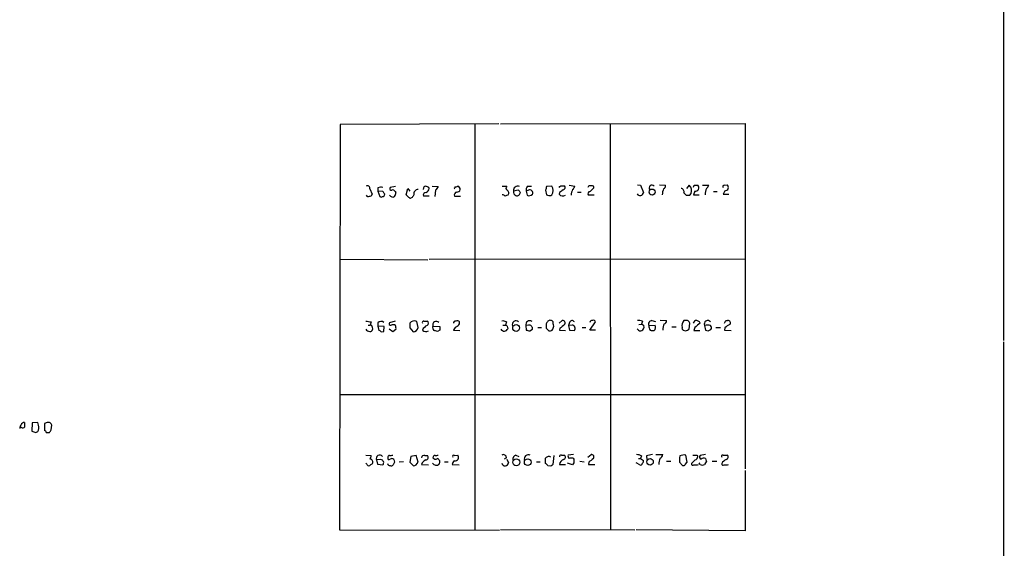
# Model space of a CAD drawing. Extents: x 5 to 1053, y 9 to 888.
# Drawn here: x 868 to 1053, y 361 to 460 of the extents above; entities that cross this region are included whole.
import ezdxf

# ---------------------------------------------------------------- set-up
doc = ezdxf.new("R2010")
doc.units = 0
doc.header["$MEASUREMENT"] = 0
doc.layers.add('MAIN', color=5, linetype='CONTINUOUS')

msp = doc.modelspace()

# ---------------------------------------------------------------- linework, layer by layer
at = {"layer": 'MAIN'}
for p, q in [((1052.7453, 859.1126), (1052.576, 400.05)), ((927.9467, 440.6053), (927.862, 364.49)), ((957.7493, 440.69), (927.9467, 440.6053)), ((953.262, 440.6053), (953.262, 364.4053)), ((958.088, 440.69), (1004.062, 440.7746)), ((978.662, 440.69), (978.7467, 364.49)), ((1004.062, 440.7746), (1004.062, 375.92)), ((983.8267, 429.26), (984.4193, 429.1753)), ((987.9753, 429.26), (989.076, 429.1753)), ((1000.1673, 429.1753), (1000.6753, 429.26)), ((933.5347, 428.498), (933.958, 427.482)), ((935.0587, 428.6673), (935.0587, 428.0746)), ((935.0587, 428.0746), (935.3973, 427.0586)), ((935.99, 427.99), (935.0587, 428.0746)), ((938.3607, 428.9213), (937.3447, 428.752)), ((938.276, 427.99), (938.4453, 427.8206)), ((940.3927, 427.3973), (940.6467, 428.5826)), ((940.816, 426.974), (940.3927, 427.3973)), ((940.6467, 428.5826), (941.07, 428.0746)), ((943.61, 428.6673), (943.5253, 428.4133)), ((945.2187, 429.006), (946.404, 428.9213)), ((945.896, 428.244), (945.7267, 427.0586)), ((949.6213, 428.8366), (950.0447, 429.006)), ((958.4267, 429.006), (959.2733, 429.006)), ((961.39, 428.244), (960.5433, 428.0746)), ((963.3373, 428.244), (962.914, 428.0746)), ((962.914, 428.0746), (963.0833, 427.3126)), ((963.168, 429.006), (963.93, 429.006)), ((966.5547, 428.244), (966.724, 427.3973)), ((967.74, 429.006), (966.724, 428.9213)), ((967.5707, 427.228), (967.74, 427.3973)), ((969.1793, 427.8206), (969.0947, 427.482)), ((969.4333, 429.0906), (970.1107, 429.0906)), ((970.9573, 429.1753), (972.058, 429.006)), ((972.566, 427.9053), (973.2433, 427.9053)), ((974.598, 429.006), (974.5133, 428.752)), ((974.9367, 427.99), (975.614, 428.6673)), ((984.4193, 429.1753), (984.9273, 427.8206)), ((992.5473, 427.736), (992.9707, 427.3126)), ((993.5633, 429.1753), (993.0553, 428.5826)), ((993.648, 427.3126), (993.902, 427.6513)), ((994.5793, 428.0746), (994.3253, 427.3973)), ((994.3253, 427.3973), (995.426, 427.3973)), ((994.4947, 429.1753), (995.172, 429.1753)), ((996.0187, 429.1753), (997.204, 429.1753)), ((998.1353, 427.99), (998.8127, 427.99)), ((1000.252, 428.1593), (999.9133, 427.482)), ((999.9133, 427.482), (1001.014, 427.482)), ((941.4933, 426.8893), (941.324, 426.8046)), ((944.7107, 427.1433), (943.61, 427.1433)), ((949.452, 427.1433), (950.5527, 427.1433)), ((975.6987, 427.3126), (974.598, 427.3126)), ((927.9467, 415.29), (944.4567, 415.2053)), ((944.7107, 415.29), (1003.9773, 415.3746)), ((933.7887, 403.5213), (933.6193, 402.9286)), ((935.0587, 403.352), (935.0587, 402.7593)), ((938.276, 403.6906), (937.26, 403.352)), ((942.594, 402.5053), (942.34, 403.606)), ((943.6947, 403.6906), (944.2873, 403.6906)), ((950.3833, 403.1826), (950.3833, 403.5213)), ((959.1887, 403.5213), (959.0193, 402.9286)), ((967.994, 403.1826), (967.994, 403.5213)), ((969.0947, 403.2673), (969.6873, 403.7753)), ((971.042, 403.4366), (970.8727, 402.844)), ((974.852, 401.9973), (975.9527, 403.5213)), ((984.758, 403.6906), (984.5887, 403.098)), ((986.536, 403.7753), (987.2133, 403.606)), ((988.06, 403.86), (989.2453, 403.7753)), ((992.8013, 403.7753), (992.5473, 403.7753)), ((994.3253, 403.2673), (994.664, 403.7753)), ((1000.4213, 403.7753), (1000.76, 403.7753)), ((933.196, 402.9286), (933.6193, 402.9286)), ((933.958, 402.59), (934.0427, 402.082)), ((935.0587, 402.7593), (935.228, 401.9126)), ((936.244, 402.6746), (935.0587, 402.7593)), ((935.6513, 401.6586), (936.1593, 401.7433)), ((936.1593, 401.7433), (936.244, 402.6746)), ((937.8527, 401.6586), (937.1753, 402.1666)), ((938.4453, 402.082), (937.8527, 401.6586)), ((941.07, 403.2673), (941.07, 402.4206)), ((941.07, 402.4206), (941.6627, 401.6586)), ((945.388, 402.7593), (946.658, 402.6746)), ((946.658, 401.9973), (946.2347, 401.7433)), ((950.468, 401.828), (949.2827, 401.9126)), ((958.5113, 402.9286), (959.0193, 402.9286)), ((959.358, 402.7593), (959.4427, 402.2513)), ((963.3373, 402.9286), (962.8293, 402.844)), ((962.8293, 402.844), (962.914, 401.9973)), ((963.5913, 401.828), (964.0993, 402.1666)), ((965.1153, 402.5053), (965.7927, 402.5053)), ((966.6393, 403.1826), (966.6393, 402.336)), ((967.1473, 401.828), (967.486, 401.828)), ((969.264, 402.336), (969.1793, 401.9973)), ((969.1793, 401.9973), (970.28, 401.9126)), ((971.55, 402.9286), (970.8727, 402.844)), ((970.8727, 402.844), (971.042, 401.9973)), ((971.042, 401.9973), (971.9733, 401.9126)), ((973.4127, 402.5053), (974.09, 402.5053)), ((975.9527, 401.9973), (974.852, 401.9973)), ((984.0807, 403.0133), (984.5887, 403.098)), ((984.9273, 402.9286), (985.012, 402.4206)), ((985.9433, 402.844), (987.1287, 402.9286)), ((990.2613, 402.59), (991.108, 402.59)), ((992.632, 401.9126), (992.886, 401.828)), ((993.5633, 402.1666), (993.648, 403.2673)), ((994.5793, 402.5053), (994.41, 401.9126)), ((994.41, 401.9126), (995.5107, 401.9126)), ((996.442, 402.844), (996.6113, 401.9973)), ((997.1193, 401.828), (997.6273, 402.082)), ((998.5587, 402.5053), (999.4053, 402.5053)), ((1000.252, 402.4206), (1000.1673, 401.9973)), ((1000.1673, 401.9973), (1001.4373, 401.9126)), ((1052.576, 399.796), (1052.4913, 117.856)), ((928.0313, 389.89), (1004.062, 389.89)), ((868.0873, 383.7093), (867.7487, 383.7093)), ((870.1193, 384.556), (870.0347, 383.032)), ((871.1353, 384.6406), (870.1193, 384.556)), ((870.7967, 382.778), (871.1353, 382.9473)), ((871.3047, 384.1326), (871.1353, 384.6406)), ((872.9133, 384.6406), (872.4053, 384.4713)), ((872.4053, 384.4713), (872.4053, 383.1166)), ((873.6753, 383.286), (873.76, 384.1326)), ((872.744, 382.778), (873.3367, 382.778)), ((932.7727, 378.5446), (933.7887, 378.46)), ((935.5667, 377.698), (934.8047, 377.6133)), ((934.8047, 377.6133), (934.974, 376.8513)), ((941.2393, 378.2906), (941.07, 377.19)), ((942.2553, 378.46), (941.2393, 378.2906)), ((942.594, 377.19), (942.2553, 378.46)), ((943.864, 378.46), (944.372, 378.46)), ((949.452, 378.46), (950.0447, 378.5446)), ((959.1887, 378.0366), (958.7653, 377.7826)), ((959.2733, 377.7826), (959.612, 377.1053)), ((960.9667, 378.5446), (961.5593, 378.2906)), ((966.5547, 376.936), (966.5547, 377.952)), ((968.0787, 378.46), (967.9093, 376.7666)), ((969.518, 378.5446), (970.1107, 378.5446)), ((971.804, 378.6293), (970.788, 378.5446)), ((971.7193, 377.952), (971.8887, 377.7826)), ((974.5133, 378.1213), (975.106, 378.6293)), ((983.996, 377.8673), (984.4193, 377.8673)), ((984.5887, 378.3753), (984.4193, 377.8673)), ((984.4193, 377.8673), (984.9273, 377.5286)), ((985.52, 378.3753), (985.6047, 377.698)), ((987.298, 378.6293), (988.568, 378.6293)), ((991.7853, 378.3753), (991.7007, 378.0366)), ((993.14, 377.19), (992.886, 378.5446)), ((994.664, 377.6133), (993.9867, 376.936)), ((995.0027, 378.5446), (995.172, 378.2906)), ((996.6113, 378.6293), (995.5953, 378.46)), ((999.9133, 378.5446), (1000.6753, 378.5446)), ((932.942, 376.8513), (932.7727, 377.0206)), ((934.974, 376.8513), (935.99, 376.682)), ((938.1913, 377.19), (937.9373, 376.682)), ((939.8847, 377.2746), (939.038, 377.19)), ((941.07, 377.19), (941.7473, 376.5126)), ((942.2553, 376.682), (942.594, 377.19)), ((943.2713, 376.7666), (944.5413, 376.682)), ((947.5893, 377.2746), (948.2667, 377.2746)), ((949.0287, 376.7666), (950.2987, 376.682)), ((964.8613, 377.2746), (965.5387, 377.2746)), ((967.5707, 376.428), (966.978, 376.5126)), ((969.1793, 376.7666), (970.28, 376.7666)), ((971.6347, 376.682), (970.7033, 377.0206)), ((971.8887, 377.1053), (971.6347, 376.682)), ((972.9893, 377.3593), (973.836, 377.2746)), ((974.6827, 377.19), (974.598, 376.7666)), ((974.598, 376.7666), (975.7833, 376.7666)), ((984.25, 376.682), (983.5727, 377.1053)), ((989.2453, 377.3593), (990.092, 377.3593)), ((991.7007, 377.19), (992.2933, 376.5973)), ((992.8013, 376.7666), (993.14, 377.19)), ((995.0873, 376.682), (995.2567, 376.7666)), ((995.5953, 376.7666), (995.426, 377.1053)), ((996.7807, 377.3593), (996.442, 376.7666)), ((997.8813, 377.3593), (998.728, 377.3593)), ((1000.76, 376.682), (1000.9293, 376.7666)), ((1004.062, 375.666), (1004.062, 364.3206)), ((927.862, 364.49), (957.9187, 364.4053)), ((958.088, 364.5746), (983.3187, 364.49)), ((1004.062, 364.3206), (983.5727, 364.49))]:
    msp.add_line(p, q, dxfattribs=at)
for centre, radius in [((986.5716, 427.9126), 0.5653), ((961.0205, 402.4027), 0.6447), ((961.0448, 377.1764), 0.6444), ((963.1947, 377.2086), 0.6273), ((986.177, 377.2667), 0.6099)]:
    msp.add_circle(centre, radius, dxfattribs=at)
for centre, radius, start, end in [((986.536, 428.6673), 0.5324, 38.66317, 218.66317), ((1000.2978, 428.7734), 0.6159, 265.734738, 52.196005), ((933.1063, 428.6324), 0.449, 342.582029, 123.682989), ((933.5178, 427.5919), 0.4537, 261.405541, 345.982133), ((935.5941, 427.9424), 0.9012, 63.941047, 126.449005), ((935.9053, 427.482), 0.4234, 270, 0), ((809.1709, 343.0687), 152.6261, 33.578069, 33.807272), ((937.5775, 428.5403), 0.3147, 137.717737, 289.650149), ((937.895, 427.9194), 0.3875, 10.497939, 123.11188), ((936.9232, 427.9046), 1.5244, 326.291169, 356.841227), ((1068.6741, 342.4607), 152.6537, 146.192759, 146.421922), ((942.6081, 427.609), 0.8044, 91.004336, 195.257617), ((944.0696, 427.3278), 0.4952, 84.390726, 201.872304), ((943.991, 428.5967), 0.3875, 56.88812, 169.502061), ((943.6521, 428.7945), 1.0796, 295.565794, 348.6807), ((944.2704, 428.4726), 0.4538, 14.027058, 98.580088), ((1115.4589, 301.5948), 211.6403, 143.014163, 143.243367), ((949.6213, 428.625), 0.2116, 90, 216.875312), ((949.9684, 427.355), 0.5581, 99.602401, 202.29135), ((949.9524, 428.4568), 0.5569, 262.041598, 80.459874), ((958.4691, 426.847), 0.5519, 32.471989, 94.405871), ((959.5475, 428.6508), 0.4487, 127.666685, 245.022443), ((959.047, 427.7462), 0.587, 312.383335, 58.004964), ((961.2848, 428.2494), 0.7618, 61.87089, 193.264636), ((961.2629, 427.9053), 0.7392, 166.760811, 246.379055), ((961.1273, 427.8996), 0.6905, 256.551385, 353.430736), ((961.0934, 427.5242), 0.7785, 22.378134, 67.605454), ((963.8171, 428.3287), 0.9382, 133.782043, 195.714701), ((963.4783, 428.0747), 0.8584, 242.602081, 316.335731), ((963.5913, 427.736), 0.568, 333.434949, 116.565051), ((1135.9466, 386.2621), 174.5167, 165.851148, 166.080355), ((967.6132, 429.6423), 2.4147, 248.392463, 268.991501), ((966.5544, 428.2017), 1.4327, 325.844087, 34.152603), ((884.614, 513.5713), 119.7134, 314.885409, 315.114591), ((969.7972, 428.1662), 0.9806, 224.243923, 299.492696), ((1096.5179, 258.7247), 211.6803, 126.752594, 126.981777), ((969.7861, 428.7755), 0.4524, 278.977235, 44.149179), ((973.7868, 427.337), 2.4062, 153.429624, 180.58101), ((970.9568, 429.345), 1.1522, 306.039438, 342.889228), ((974.9366, 427.5667), 0.4233, 89.986464, 216.886139), ((975.0634, 427.8637), 1.2335, 84.076333, 112.167142), ((975.2895, 428.7661), 0.3392, 343.066164, 106.933836), ((984.291, 427.8971), 0.6409, 211.048094, 353.144445), ((990.8936, 427.4208), 2.4104, 153.455147, 180.558606), ((988.3987, 429.0907), 0.6826, 299.738635, 7.11981), ((991.9407, 427.9477), 0.6425, 340.761299, 81.17248), ((992.5821, 428.1576), 1.4137, 339.013703, 46.046107), ((909.755, 471.3459), 94.6529, 333.31359, 333.542827), ((994.6814, 428.7296), 0.6628, 261.140156, 42.2545), ((998.9482, 427.4983), 2.4236, 153.423319, 182.388405), ((996.1028, 429.5143), 1.1522, 306.039438, 342.889228), ((1000.1109, 428.9213), 0.2602, 77.480746, 220.589353), ((933.2045, 427.4058), 0.3594, 195.02587, 313.083337), ((935.6513, 427.3976), 0.4236, 233.157154, 306.842846), ((937.8526, 427.6512), 0.6826, 209.742799, 299.750087), ((941.1547, 427.1433), 0.3787, 206.558284, 296.558284), ((1001.5162, 300.2206), 133.8752, 108.317001, 108.54617), ((993.3094, 596.6625), 169.3502, 269.885409, 270.114558), ((975.6063, 657.6098), 257.5067, 260.424926, 260.654106), ((935.6551, 402.7941), 0.8167, 51.877053, 136.910309), ((937.387, 403.1403), 0.2469, 120.959776, 300.959776), ((941.8916, 402.7368), 0.978, 62.711847, 147.15002), ((943.6382, 403.4367), 0.2602, 77.454468, 220.620402), ((944.0616, 403.2673), 0.4797, 298.066164, 61.933836), ((946.0158, 402.972), 0.6629, 44.492755, 198.716492), ((949.6071, 403.3662), 0.3391, 73.045081, 196.954919), ((949.9177, 403.0981), 0.6292, 42.268789, 109.661787), ((958.5538, 402.5477), 1.1624, 56.890992, 100.498837), ((960.983, 403.0556), 0.6773, 43.444408, 205.944557), ((963.5795, 402.98), 0.7624, 55.192677, 190.275272), ((1093.8201, 318.754), 152.6537, 146.192759, 146.421922), ((967.4014, 403.0981), 0.7282, 35.53219, 125.549568), ((969.7817, 403.3291), 0.4561, 316.172765, 101.945595), ((971.5272, 403.264), 0.515, 29.975338, 160.418022), ((975.2922, 403.3267), 0.4537, 81.405541, 165.982133), ((975.5717, 403.4507), 0.3875, 10.497939, 123.11188), ((984.0383, 400.9395), 2.8437, 75.33971, 94.267354), ((986.5501, 403.1121), 0.6634, 91.217957, 203.837087), ((988.8032, 403.6435), 0.4613, 272.335786, 16.600508), ((993.4377, 402.8578), 1.2785, 134.141214, 196.003874), ((993.0183, 403.1774), 0.6361, 8.125007, 109.947705), ((994.8334, 402.9782), 0.8149, 20.779055, 101.998017), ((997.0274, 403.1257), 0.6496, 37.513742, 205.697299), ((873.2943, 467.0213), 141.9906, 333.320357, 333.54954), ((1000.8545, 403.3292), 0.456, 316.146296, 101.960489), ((933.6155, 402.7862), 1.046, 216.322154, 265.569787), ((933.6024, 402.192), 0.4538, 261.419912, 345.972943), ((933.6617, 402.6323), 0.2993, 351.875312, 98.143638), ((935.1857, 401.3624), 0.5518, 32.463229, 85.603684), ((937.8709, 402.2212), 0.7923, 51.81678, 116.772023), ((936.8789, 402.2938), 1.5806, 352.299482, 20.370222), ((941.6083, 402.654), 0.9969, 273.128182, 351.421204), ((944.838, 401.4468), 1.5018, 111.511653, 158.496845), ((944.1064, 402.6631), 0.9415, 225.004303, 297.509417), ((946.1078, 402.463), 0.7785, 157.625871, 224.994796), ((903.5695, 232.4721), 174.5653, 75.853137, 76.082312), ((1116.0079, 402.3359), 169.3502, 179.885409, 180.114558), ((950.0931, 401.834), 0.8142, 111.801409, 174.460259), ((949.0704, 403.9029), 1.4975, 298.750617, 331.249383), ((958.788, 402.5043), 0.7019, 208.759652, 338.871647), ((1001.5086, 487.5089), 94.6529, 243.327125, 243.556335), ((1005.5732, 571.2199), 174.5167, 255.851148, 256.080355), ((963.4221, 402.2514), 0.6825, 352.862488, 97.137512), ((1093.8682, 529.0569), 179.57, 224.885386, 225.114614), ((967.4015, 402.4205), 0.5985, 278.116564, 351.883436), ((966.9786, 402.7593), 1.1001, 337.369719, 22.630281), ((1139.0146, 190.9968), 271.0711, 128.542738, 128.771917), ((971.5107, 402.316), 0.6138, 318.910671, 86.329346), ((984.3498, 402.5401), 0.6729, 205.415025, 349.770551), ((1027.108, 487.6632), 94.6529, 243.306795, 243.535978), ((987.4567, 402.8365), 1.5134, 179.71606, 213.677467), ((986.7479, 403.4808), 1.5824, 249.637627, 277.677432), ((986.3665, 402.5336), 0.8585, 313.669097, 27.394848), ((990.9925, 402.0976), 2.4266, 153.440229, 182.368939), ((992.5982, 402.336), 0.4247, 156.507351, 274.56424), ((908.5847, 571.3023), 189.2835, 296.447048, 296.676258), ((1185.6111, 148.8545), 317.5404, 126.755313, 126.984468), ((996.9923, 401.1928), 1.7405, 71.565051, 108.431826), ((1039.1878, 528.905), 133.8593, 251.453817, 251.683013), ((997.095, 402.4086), 0.6245, 328.468229, 44.202024), ((1002.1008, 400.5436), 2.6346, 110.380163, 134.566345), ((868.6979, 383.5703), 0.9497, 137.056676, 181.828353), ((868.6133, 383.9938), 0.6502, 84.112295, 159.895686), ((868.3452, 384.0209), 0.4044, 230.386678, 325.873798), ((1080.3298, 384.2173), 211.6502, 179.885408, 180.114592), ((933.9156, 573.4048), 200.8048, 251.450469, 251.679652), ((870.0346, 383.7094), 1.3388, 325.30214, 18.428182), ((872.4477, 382.8203), 0.2993, 351.875312, 98.143638), ((873.1189, 384.0237), 0.6503, 9.640488, 108.432162), ((746.506, 467.682), 152.6261, 326.200547, 326.42973), ((930.9968, 378.7983), 2.8123, 338.828505, 353.091041), ((933.5489, 377.2182), 0.5688, 330.25262, 82.889977), ((935.3973, 377.8832), 0.6512, 38.728515, 204.486919), ((935.5274, 377.0854), 0.6138, 318.910671, 86.329346), ((937.133, 377.9097), 0.2468, 149.06013, 329.020326), ((937.2254, 378.1405), 0.3214, 83.819285, 198.863447), ((937.4295, 379.3912), 0.9465, 259.683783, 296.559637), ((937.634, 377.3453), 0.5243, 42.271484, 123.48701), ((1065.099, 419.7665), 133.8593, 198.316987, 198.546184), ((943.7264, 378.0261), 0.4552, 72.404942, 178.678315), ((944.4072, 376.5106), 1.1644, 108.730606, 167.299334), ((944.0243, 378.108), 0.4948, 271.042258, 45.352106), ((945.8114, 378.0366), 0.4234, 90.013532, 180), ((945.8921, 378.356), 0.5968, 212.358529, 305.03213), ((945.9808, 379.3912), 0.9465, 259.683783, 296.559637), ((946.023, 377.2323), 0.6694, 325.303222, 71.562344), ((949.8047, 376.7526), 0.7762, 117.027237, 178.966425), ((949.2827, 378.2906), 0.2395, 45.016916, 224.983084), ((949.5541, 378.0989), 0.6628, 261.138824, 42.2545), ((958.625, 378.0567), 0.564, 357.957854, 120.115315), ((961.3255, 377.662), 0.9527, 112.123029, 182.929976), ((963.3796, 377.7615), 0.8373, 69.26856, 196.149355), ((967.1473, 377.5288), 0.7282, 54.450432, 144.46781), ((969.4756, 378.2483), 0.2993, 81.856362, 188.124688), ((970.2923, 376.6334), 1.121, 108.247455, 173.175497), ((969.8143, 378.1637), 0.4826, 285.254078, 52.111481), ((971.3805, 378.3329), 0.6292, 160.338213, 227.731211), ((971.5079, 376.3838), 1.5824, 82.322568, 110.362373), ((1141.2386, 377.4439), 169.3502, 179.885409, 180.114558), ((1144.4211, 165.891), 271.0321, 128.546032, 128.775228), ((975.2005, 378.1832), 0.456, 316.146296, 101.960489), ((983.5419, 376.3714), 2.2608, 62.418273, 87.074191), ((984.5887, 377.3592), 0.3786, 296.565051, 26.578587), ((987.1865, 373.6657), 4.9957, 96.503068, 109.486412), ((991.3995, 376.6165), 3.5966, 158.203028, 177.608154), ((987.7579, 378.7078), 0.8139, 291.787031, 354.465227), ((1203.3505, 377.6133), 211.6502, 179.885408, 180.114592), ((992.6742, 376.2587), 2.2957, 84.706375, 112.780749), ((994.6217, 569.0444), 190.5002, 269.885409, 270.114592), ((994.3619, 378.3691), 0.8139, 291.787031, 354.465227), ((995.906, 378.1778), 0.4197, 137.752022, 250.325973), ((996.2462, 377.2429), 0.7233, 59.684263, 131.73814), ((1123.6959, 419.9633), 133.8752, 198.327138, 198.556321), ((999.8569, 378.2906), 0.2602, 77.480746, 220.589353), ((1001.175, 376.1032), 1.7294, 112.757481, 151.213446), ((1000.3791, 378.1636), 0.4826, 285.245747, 52.137512), ((933.323, 376.9219), 0.3875, 190.497939, 303.11188), ((1018.4559, 249.7783), 152.6259, 123.578058, 123.807262), ((937.2769, 377.0459), 0.4537, 194.017867, 278.59446), ((937.6025, 376.9088), 0.4044, 230.388559, 325.885527), ((899.6513, 503.5973), 133.8753, 288.327124, 288.556307), ((946.0047, 377.4343), 0.8144, 210.532969, 314.283591), ((958.9718, 377.1414), 0.6412, 190.857856, 356.772587), ((966.2581, 376.2162), 0.7785, 22.378134, 67.605454), ((1052.3899, 291.9474), 119.7133, 134.885408, 135.114592), ((984.4073, 376.9964), 0.3515, 243.420372, 3.947429), ((992.4626, 376.9361), 0.3787, 243.44848, 333.414653), ((994.2406, 376.8795), 0.2601, 167.454468, 310.620402), ((994.7487, 545.9819), 169.3002, 269.885375, 270.114592), ((996.0187, 377.6137), 0.947, 243.443066, 296.551522), ((999.9133, 376.8796), 0.2602, 167.480746, 310.60607), ((1000.4214, 546.0319), 169.3502, 269.885409, 270.114558)]:
    msp.add_arc(centre, radius, start, end, dxfattribs=at)

doc.saveas('drawing.dxf')
